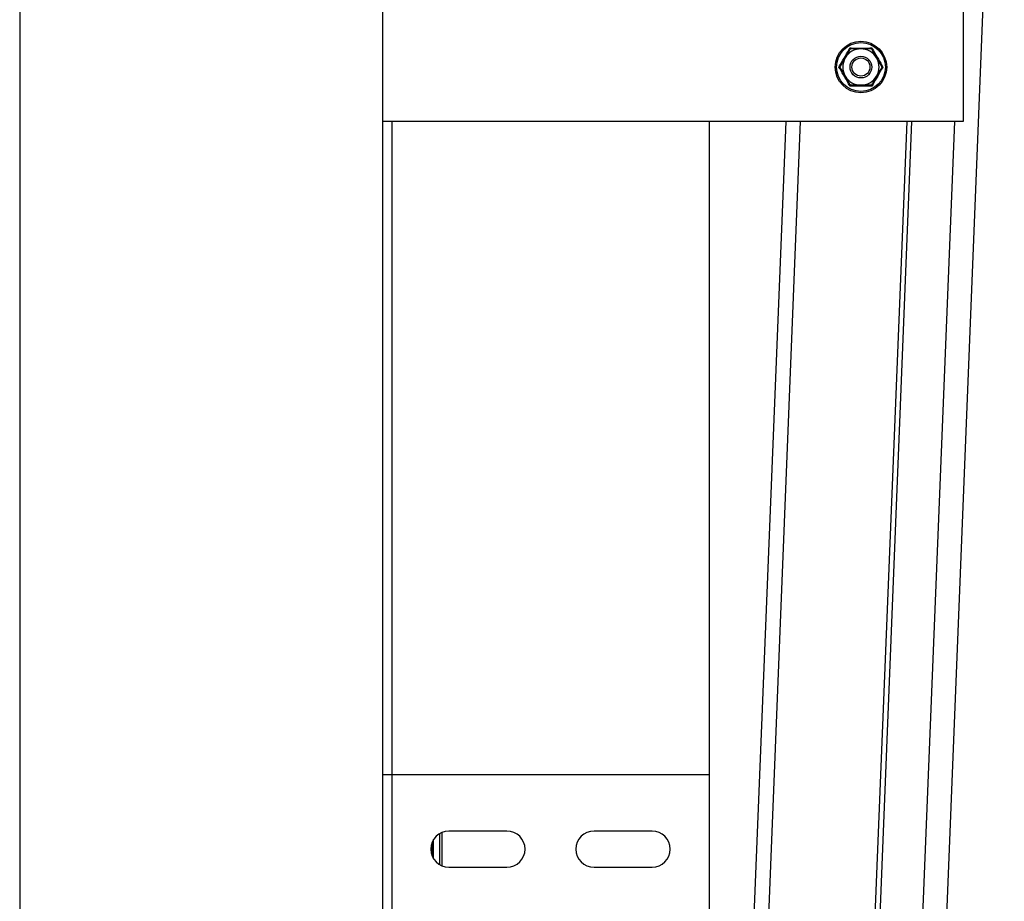
# Model space of a CAD drawing. Units: millimetres. Extents: x -5467 to 126740, y -198 to 15995.
# Drawn here: x 6420 to 6691, y 11258 to 11501 of the extents above; entities that cross this region are included whole.
import ezdxf

# ---------------------------------------------------------------- set-up
doc = ezdxf.new("R2010")
doc.units = ezdxf.units.MM

msp = doc.modelspace()

# ---------------------------------------------------------------- linework, layer by layer
at = {"color": 7, "linetype": 'Continuous', "lineweight": 25}
for p, q in [((6419.564, 13753.585), (6419.564, 9030.667)), ((6519.564, 13753.585), (6519.564, 9030.667)), ((6665.759, 11022.667), (6690.855, 11649.577)), ((6679.564, 11506.667), (6679.564, 11472.667)), ((6679.564, 11472.667), (6519.564, 11472.667)), ((6609.564, 11472.667), (6609.564, 11292.667)), ((6612.717, 11022.667), (6630.731, 11472.667)), ((6522.064, 11292.667), (6519.564, 11292.667)), ((6609.564, 11292.667), (6522.064, 11292.667)), ((6522.064, 11292.667), (6522.064, 11163.78)), ((6609.564, 11292.667), (6609.564, 11022.667)), ((6535.927, 11267.537), (6535.927, 11276.798)), ((6553.814, 11277.167), (6537.814, 11277.167)), ((6593.814, 11277.167), (6577.814, 11277.167)), ((6533.591, 11269.49), (6533.591, 11274.844)), ((6537.814, 11267.167), (6553.814, 11267.167)), ((6577.814, 11267.167), (6593.814, 11267.167))]:
    msp.add_line(p, q, dxfattribs=at)
at = {"color": 8, "linetype": 'Continuous', "lineweight": 25}
for p, q in [((6522.064, 11472.667), (6522.064, 11292.667)), ((6616.72, 11022.667), (6634.734, 11472.667)), ((6646.038, 11022.667), (6664.052, 11472.667)), ((6647.407, 11022.667), (6665.421, 11472.667)), ((6659.174, 11022.667), (6677.188, 11472.667)), ((6535.322, 11267.832), (6535.322, 11276.503)), ((6533.092, 11273.814), (6533.092, 11270.521))]:
    msp.add_line(p, q, dxfattribs=at)
at = {"color": 7, "linetype": 'Continuous', "lineweight": 25}
for radius in [7.1, 6.727, 3, 2.5]:
    msp.add_circle((6651.348, 11487.672), radius, dxfattribs=at)
for centre, start, end in [((6651.348, 11487.672), 90, 150), ((6651.348, 11487.672), 30, 90), ((6651.348, 11487.672), 150, 210), ((6651.348, 11487.672), 330, 30), ((6651.348, 11487.672), 210, 270), ((6651.348, 11487.672), 270, 330), ((6537.814, 11272.167), 90, 270), ((6553.814, 11272.167), 270, 90), ((6577.814, 11272.167), 90, 270), ((6593.814, 11272.167), 270, 90)]:
    msp.add_arc(centre, 5, start, end, dxfattribs=at)
for points, knots in [([(6645.282, 11487.672), (6645.402, 11487.875), (6646.003, 11488.897), (6647.035, 11490.665), (6647.91, 11492.211), (6648.315, 11492.925)], [0, 0, 0, 0, 0.1180833, 0.5922585, 1, 1, 1, 1]), ([(6647.017, 11490.172), (6647.414, 11490.858), (6647.908, 11491.714), (6648.369, 11492.513), (6648.461, 11492.672)], [0, 0, 0, 0, 0.8014621, 1, 1, 1, 1]), ([(6648.461, 11492.672), (6648.459, 11492.676), (6648.454, 11492.683), (6648.422, 11492.739), (6648.376, 11492.818), (6648.336, 11492.888), (6648.315, 11492.924), (6648.315, 11492.925)], [0, 0, 0, 0, 0.2361835, 0.4713974, 0.7324647, 0.992086, 1, 1, 1, 1]), ([(6648.315, 11492.925), (6648.551, 11492.923), (6649.736, 11492.913), (6651.784, 11492.903), (6653.56, 11492.918), (6654.381, 11492.925)], [0, 0, 0, 0, 0.11808332, 0.5922585, 1, 1, 1, 1]), ([(6651.348, 11492.672), (6651.201, 11492.672), (6650.25, 11492.672), (6649.276, 11492.672), (6648.493, 11492.672), (6648.461, 11492.672)], [0, 0, 0, 0, 0.1484857, 0.9655712, 1, 1, 1, 1]), ([(6654.234, 11492.672), (6653.991, 11492.672), (6653.065, 11492.672), (6652.076, 11492.672), (6651.348, 11492.672)], [0, 0, 0, 0, 0.2632543, 1, 1, 1, 1]), ([(6654.234, 11492.672), (6654.237, 11492.676), (6654.241, 11492.683), (6654.273, 11492.739), (6654.319, 11492.818), (6654.359, 11492.888), (6654.38, 11492.924), (6654.381, 11492.925)], [0, 0, 0, 0, 0.2361835, 0.4713974, 0.7324647, 0.992086, 1, 1, 1, 1]), ([(6654.234, 11492.672), (6654.659, 11491.936), (6655.134, 11491.114), (6655.627, 11490.261), (6655.678, 11490.172)], [0, 0, 0, 0, 0.8960372, 1, 1, 1, 1]), ([(6654.381, 11492.925), (6654.497, 11492.719), (6655.081, 11491.688), (6656.096, 11489.91), (6656.997, 11488.379), (6657.414, 11487.672)], [0, 0, 0, 0, 0.1180833, 0.5922585, 1, 1, 1, 1]), ([(6645.574, 11487.672), (6645.999, 11488.408), (6646.473, 11489.229), (6646.966, 11490.083), (6647.017, 11490.172)], [0, 0, 0, 0, 0.8960372, 1, 1, 1, 1]), ([(6655.678, 11490.172), (6656.074, 11489.486), (6656.568, 11488.63), (6657.029, 11487.83), (6657.121, 11487.672)], [0, 0, 0, 0, 0.8014621, 1, 1, 1, 1]), ([(6645.282, 11487.672), (6645.283, 11487.672), (6645.325, 11487.672), (6645.405, 11487.672), (6645.497, 11487.672), (6645.561, 11487.672), (6645.57, 11487.672), (6645.574, 11487.672)], [0, 0, 0, 0, 0.007914, 0.2675353, 0.5286026, 0.7638165, 1, 1, 1, 1]), ([(6648.315, 11482.418), (6648.198, 11482.624), (6647.614, 11483.656), (6646.599, 11485.434), (6645.698, 11486.964), (6645.282, 11487.672)], [0, 0, 0, 0, 0.11808332, 0.5922585, 1, 1, 1, 1]), ([(6647.017, 11485.172), (6646.621, 11485.858), (6646.127, 11486.714), (6645.666, 11487.513), (6645.574, 11487.672)], [0, 0, 0, 0, 0.8014621, 1, 1, 1, 1]), ([(6657.414, 11487.672), (6657.294, 11487.468), (6656.692, 11486.447), (6655.66, 11484.678), (6654.785, 11483.133), (6654.381, 11482.418)], [0, 0, 0, 0, 0.1180833, 0.5922585, 1, 1, 1, 1]), ([(6657.121, 11487.672), (6656.696, 11486.936), (6656.222, 11486.114), (6655.729, 11485.261), (6655.678, 11485.172)], [0, 0, 0, 0, 0.8960372, 1, 1, 1, 1]), ([(6657.121, 11487.672), (6657.125, 11487.672), (6657.134, 11487.672), (6657.198, 11487.672), (6657.291, 11487.672), (6657.37, 11487.672), (6657.412, 11487.672), (6657.414, 11487.672)], [0, 0, 0, 0, 0.2361835, 0.4713974, 0.7324647, 0.992086, 1, 1, 1, 1]), ([(6648.461, 11482.672), (6648.036, 11483.408), (6647.562, 11484.229), (6647.069, 11485.083), (6647.017, 11485.172)], [0, 0, 0, 0, 0.8960372, 1, 1, 1, 1]), ([(6655.678, 11485.172), (6655.282, 11484.486), (6654.788, 11483.63), (6654.326, 11482.83), (6654.234, 11482.672)], [0, 0, 0, 0, 0.8014621, 1, 1, 1, 1]), ([(6648.315, 11482.418), (6648.315, 11482.419), (6648.336, 11482.456), (6648.376, 11482.525), (6648.422, 11482.605), (6648.454, 11482.66), (6648.459, 11482.668), (6648.461, 11482.672)], [0, 0, 0, 0, 0.007914, 0.2675353, 0.5286026, 0.7638165, 1, 1, 1, 1]), ([(6654.381, 11482.418), (6654.144, 11482.42), (6652.959, 11482.431), (6650.911, 11482.44), (6649.136, 11482.425), (6648.315, 11482.418)], [0, 0, 0, 0, 0.1180833, 0.5922585, 1, 1, 1, 1]), ([(6651.348, 11482.672), (6651.201, 11482.672), (6650.25, 11482.672), (6649.276, 11482.672), (6648.493, 11482.672), (6648.461, 11482.672)], [0, 0, 0, 0, 0.1484857, 0.9655712, 1, 1, 1, 1]), ([(6654.234, 11482.672), (6653.991, 11482.672), (6653.065, 11482.672), (6652.076, 11482.672), (6651.348, 11482.672)], [0, 0, 0, 0, 0.2632543, 1, 1, 1, 1]), ([(6654.381, 11482.418), (6654.38, 11482.419), (6654.359, 11482.456), (6654.319, 11482.525), (6654.273, 11482.605), (6654.241, 11482.66), (6654.237, 11482.668), (6654.234, 11482.672)], [0, 0, 0, 0, 0.007914, 0.2675353, 0.5286026, 0.7638165, 1, 1, 1, 1])]:
    msp.add_open_spline(points, degree=3, knots=knots, dxfattribs=at)

doc.saveas('drawing.dxf')
